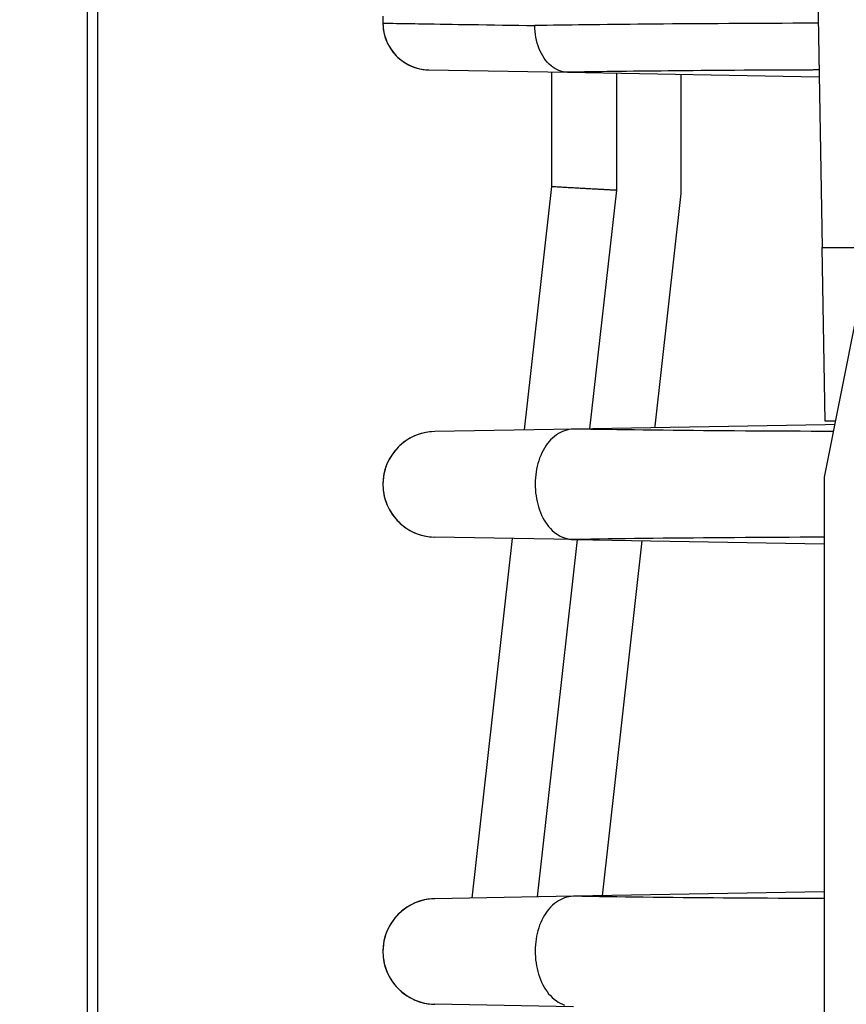
# Model space of a CAD drawing. Units: millimetres. Extents: x -4339 to 1936, y -520 to 11607.
# Drawn here: x -71 to -55, y 127 to 146 of the extents above; entities that cross this region are included whole.
import ezdxf
from ezdxf.enums import TextEntityAlignment as Align

# ---------------------------------------------------------------- set-up
doc = ezdxf.new("R2010")
doc.units = ezdxf.units.MM
doc.header["$LTSCALE"] = 50
doc.layers.get('0').update_dxf_attribs({"linetype": 'CONTINUOUS'})
doc.layers.add('MASSE', color=7, linetype='CONTINUOUS')
doc.styles.add('TXT8', font='txt8')
doc.dimstyles.new('CAD400-DIM0', dxfattribs={"dimscale": 5, "dimtxt": 3.5, "dimasz": 2, "dimexe": 1, "dimexo": 1.335, "dimgap": 0.09, "dimtad": 1, "dimdec": 4, "dimdsep": 46, "dimcen": 0, "dimclrd": 3, "dimclre": 3, "dimclrt": 7, "dimadec": 0, "dimazin": 0, "dimtfac": 1, "dimtdec": 4, "dimtmove": 0, "dimatfit": 3, "dimfxl": 1, "dimtolj": 1, "dimtzin": 0, "dimarcsym": 0})

# ---------------------------------------------------------------- blocks, each defined once
blk = doc.blocks.new('*D0')
at = {"layer": 'MASSE', "color": 3, "linetype": 'BYBLOCK'}
for p, q in [((-344.999965, 199.699915), (-69.442333, 199.699915)), ((-342.199965, 189.699915), (-339.999965, 199.699915)), ((-339.999965, -40.00001), (-339.999965, 199.699915)), ((-339.999965, 199.699915), (-337.799965, 189.699915)), ((-337.799965, 189.699915), (-342.199965, 189.699915)), ((-339.999965, -40.00001), (-342.199965, -30.00001)), ((-342.199965, -30.00001), (-337.799965, -30.00001)), ((-337.799965, -30.00001), (-339.999965, -40.00001)), ((-223.550325, -40.00001), (-344.999965, -40.00001))]:
    blk.add_line(p, q, dxfattribs=at)
at = {"layer": 'MASSE', "color": 9, "linetype": 'BYBLOCK'}
for p in [(-82.297355, 199.699895), (-223.05038, -40.00006)]:
    blk.add_point(p, dxfattribs=at)
at = {"layer": 'MASSE', "color": 7, "style": 'TXT8', "width": 0.96}
blk.add_text('240', height=17.5, rotation=90, dxfattribs=at).set_placement((-347.700015, 79.849915), align=Align.CENTER)
blk = doc.blocks.new('B-6')
at = {"color": 9, "linetype": 'CONTINUOUS'}
for p, q in [((-60.25, 144.943206), (-60.25, 142.73902)), ((-60.25, 142.73902), (-60.776241, 138.047478)), ((-61.010783, 135.956486), (-61.787733, 129.029823))]:
    blk.add_line(p, q, dxfattribs=at)
at = {"color": 2, "linetype": 'CONTINUOUS'}
for p, q in [((-59, 144.921386), (-59, 142.669134)), ((-57.75, 142.599248), (-57.75, 144.899566)), ((-60.25, 142.73902), (-60.222893, 142.737504)), ((-60.222893, 142.737504), (-60.195786, 142.735989)), ((-60.195786, 142.735989), (-60.168679, 142.734473)), ((-60.168679, 142.734473), (-60.141571, 142.732958)), ((-60.141571, 142.732958), (-60.114464, 142.731442)), ((-60.114464, 142.731442), (-60.087357, 142.729927)), ((-60.087357, 142.729927), (-60.06025, 142.728411)), ((-60.06025, 142.728411), (-60.033143, 142.726895)), ((-60.033143, 142.726895), (-60.006853, 142.725426)), ((-60.006853, 142.725426), (-59.980562, 142.723956)), ((-59.980562, 142.723956), (-59.954272, 142.722486)), ((-59.954272, 142.722486), (-59.927982, 142.721016)), ((-59.927982, 142.721016), (-59.901691, 142.719546)), ((-59.901691, 142.719546), (-59.875401, 142.718076)), ((-59.875401, 142.718076), (-59.849111, 142.716606)), ((-59.849111, 142.716606), (-59.822821, 142.715137)), ((-59.822821, 142.715137), (-59.798145, 142.713757)), ((-59.798145, 142.713757), (-59.773469, 142.712377)), ((-59.773469, 142.712377), (-59.748793, 142.710998)), ((-59.748793, 142.710998), (-59.724117, 142.709618)), ((-59.724117, 142.709618), (-59.699441, 142.708239)), ((-59.699441, 142.708239), (-59.674766, 142.706859)), ((-59.674766, 142.706859), (-59.65009, 142.705479)), ((-59.65009, 142.705479), (-59.625414, 142.7041)), ((-59.625414, 142.7041), (-59.603103, 142.702852)), ((-59.603103, 142.702852), (-59.580791, 142.701605)), ((-59.580791, 142.701605), (-59.55848, 142.700358)), ((-59.55848, 142.700358), (-59.536169, 142.69911)), ((-59.536169, 142.69911), (-59.513857, 142.697863)), ((-59, 142.669134), (-59.515934, 138.069477)), ((-59.513857, 142.697863), (-59.491546, 142.696616)), ((-59.491546, 142.696616), (-59.469235, 142.695368)), ((-59.469235, 142.695368), (-59.446924, 142.694121)), ((-59.446924, 142.694121), (-59.427656, 142.693044)), ((-59.427656, 142.693044), (-59.408389, 142.691966)), ((-59.408389, 142.691966), (-59.389122, 142.690889)), ((-59.389122, 142.690889), (-59.369855, 142.689812)), ((-59.369855, 142.689812), (-59.350587, 142.688735)), ((-59.350587, 142.688735), (-59.33132, 142.687657)), ((-59.33132, 142.687657), (-59.312053, 142.68658)), ((-59.312053, 142.68658), (-59.292786, 142.685503)), ((-59.292786, 142.685503), (-59.277151, 142.684629)), ((-59.277151, 142.684629), (-59.261516, 142.683755)), ((-59.261516, 142.683755), (-59.245881, 142.682881)), ((-59.245881, 142.682881), (-59.230246, 142.682007)), ((-59.230246, 142.682007), (-59.214611, 142.681132)), ((-59.214611, 142.681132), (-59.198976, 142.680258)), ((-59.198976, 142.680258), (-59.183341, 142.679384)), ((-59.183341, 142.679384), (-59.167706, 142.67851)), ((-59.167706, 142.67851), (-59.156181, 142.677866)), ((-59.156181, 142.677866), (-59.144657, 142.677221)), ((-59.144657, 142.677221), (-59.133132, 142.676577)), ((-59.133132, 142.676577), (-59.121608, 142.675933)), ((-59.121608, 142.675933), (-59.110083, 142.675288)), ((-59.110083, 142.675288), (-59.098559, 142.674644)), ((-59.098559, 142.674644), (-59.087034, 142.674)), ((-59.087034, 142.674), (-59.075509, 142.673355)), ((-59.075509, 142.673355), (-59.066071, 142.672828)), ((-59.066071, 142.672828), (-59.056632, 142.6723)), ((-59.056632, 142.6723), (-59.047193, 142.671772)), ((-59.047193, 142.671772), (-59.037755, 142.671245)), ((-59.037755, 142.671245), (-59.028316, 142.670717)), ((-59.028316, 142.670717), (-59.018877, 142.670189)), ((-59.018877, 142.670189), (-59.009439, 142.669662)), ((-59.009439, 142.669662), (-59, 142.669134)), ((-58.252652, 138.118007), (-57.75, 142.599248)), ((-54.355684, 140.329572), (-54.993045, 137.134979)), ((-58.255628, 138.091476), (-58.252652, 138.118007)), ((-54.993019, 137.135107), (-54.993019, 85.492573)), ((-59.755402, 135.934573), (-60.527426, 129.051821)), ((-59.26712, 129.07382), (-58.500021, 135.91266))]:
    blk.add_line(p, q, dxfattribs=at)
blk = doc.blocks.new('B-7')
at = {"color": 2, "linetype": 'CONTINUOUS'}
for p, q in [((-63.5, 146.017238), (-63.5, 145.884363)), ((-62.615707, 144.9845), (-59.942527, 144.937839)), ((-59.942528, 144.937839), (-55.089949, 144.853131)), ((-54.972924, 138.148776), (-59.827951, 138.064031)), ((-54.790143, 138.151966), (-54.972924, 138.148776)), ((-59.827965, 138.064031), (-62.500152, 138.017387)), ((-59.827965, 135.935839), (-62.500152, 135.982483)), ((-59.827951, 135.935839), (-54.993019, 135.851445)), ((-59.827965, 129.064031), (-62.500152, 129.017387)), ((-54.993019, 129.148415), (-59.827951, 129.064031)), ((-59.827965, 126.935839), (-62.500152, 126.982483))]:
    blk.add_line(p, q, dxfattribs=at)
for centre, radius, start, end in [((-62.6, 145.884363), 0.9, 180, 209.667485), ((-62.599862, 145.88436), 0.9, 179.999846, 268.99119), ((-62.6, 145.884363), 0.9, 209.667485, 223.301531), ((-62.6, 145.884363), 0.9, 223.301531, 239.334296), ((-62.6, 145.884363), 0.9, 239.334296, 269), ((-62.482393, 136.999935), 1.017607, 91, 269), ((-62.482252, 136.999935), 1.01761, 91.007939, 120.670567), ((-62.482252, 136.999935), 1.01761, 120.670567, 140.058187), ((-62.482252, 136.999935), 1.01761, 140.058187, 150.335711), ((-62.482252, 136.999935), 1.01761, 150.335711, 180.00027), ((-62.482252, 136.999935), 1.01761, 180.00027, 183.394716), ((-62.482252, 136.999935), 1.01761, 183.394716, 209.66483), ((-62.482252, 136.999935), 1.01761, 209.66483, 220.829005), ((-62.482252, 136.999935), 1.01761, 220.829005, 239.329973), ((-62.482252, 136.999935), 1.01761, 239.329973, 268.992061), ((-62.482393, 127.999935), 1.017607, 91, 269), ((-62.482252, 127.999935), 1.01761, 91.007939, 120.670567), ((-62.482252, 127.999935), 1.01761, 120.670567, 140.058188), ((-62.482252, 127.999935), 1.01761, 140.058188, 150.335711), ((-62.482252, 127.999935), 1.01761, 150.335711, 180.00027), ((-62.482252, 127.999935), 1.01761, 180.00027, 183.394716), ((-62.482252, 127.999935), 1.01761, 183.394716, 209.66483), ((-62.482252, 127.999935), 1.01761, 209.66483, 220.829005), ((-62.482252, 127.999935), 1.01761, 220.829005, 239.329973), ((-62.482252, 127.999935), 1.01761, 239.329973, 268.992061)]:
    blk.add_arc(centre, radius, start, end, dxfattribs=at)
blk = doc.blocks.new('B-11')
at = {"color": 9, "linetype": 'CONTINUOUS'}
for p, q in [((-60.194831, 137.922062), (-60.232369, 137.889738)), ((-60.154991, 137.951795), (-60.194831, 137.922062)), ((-60.117855, 137.975734), (-60.154991, 137.951795)), ((-60.079123, 137.997257), (-60.117855, 137.975734)), ((-60.039028, 138.016156), (-60.079123, 137.997257)), ((-59.997806, 138.032223), (-60.039028, 138.016156)), ((-59.955691, 138.045249), (-59.997806, 138.032223)), ((-59.912918, 138.055027), (-59.955691, 138.045249)), ((-59.86972, 138.061349), (-59.912918, 138.055027)), ((-59.826332, 138.064007), (-59.86972, 138.061349)), ((-59.660057, 138.061097), (-59.827951, 138.064031)), ((-59.49216, 138.058312), (-59.660057, 138.061097)), ((-59.32426, 138.055668), (-59.49216, 138.058312)), ((-59.156359, 138.053158), (-59.32426, 138.055668)), ((-58.988455, 138.050774), (-59.156359, 138.053158)), ((-58.82055, 138.048509), (-58.988455, 138.050774)), ((-58.652643, 138.046355), (-58.82055, 138.048509)), ((-58.484736, 138.044303), (-58.652643, 138.046355)), ((-58.290742, 138.042053), (-58.484736, 138.044303)), ((-58.096746, 138.039926), (-58.290742, 138.042053)), ((-57.90275, 138.037918), (-58.096746, 138.039926)), ((-57.708752, 138.036025), (-57.90275, 138.037918)), ((-57.514753, 138.034242), (-57.708752, 138.036025)), ((-57.320754, 138.032565), (-57.514753, 138.034242)), ((-57.126753, 138.030991), (-57.320754, 138.032565)), ((-56.932752, 138.029514), (-57.126753, 138.030991)), ((-56.721864, 138.028016), (-56.932752, 138.029514)), ((-56.510975, 138.026625), (-56.721864, 138.028016)), ((-56.300085, 138.025341), (-56.510975, 138.026625)), ((-56.089195, 138.02416), (-56.300085, 138.025341)), ((-55.878304, 138.023081), (-56.089195, 138.02416)), ((-55.667412, 138.022101), (-55.878304, 138.023081)), ((-55.45652, 138.021218), (-55.667412, 138.022101)), ((-55.245628, 138.020429), (-55.45652, 138.021218)), ((-55.191992, 138.020244), (-55.245628, 138.020429)), ((-55.138355, 138.020064), (-55.191992, 138.020244)), ((-55.084719, 138.01989), (-55.138355, 138.020064)), ((-55.031083, 138.019722), (-55.084719, 138.01989)), ((-54.977446, 138.01956), (-55.031083, 138.019722)), ((-54.92381, 138.019404), (-54.977446, 138.01956)), ((-54.870173, 138.019254), (-54.92381, 138.019404)), ((-54.816537, 138.01911), (-54.870173, 138.019254)), ((-60.360295, 137.739173), (-60.386917, 137.697377)), ((-60.331568, 137.779539), (-60.360295, 137.739173)), ((-60.300699, 137.818244), (-60.331568, 137.779539)), ((-60.267645, 137.855054), (-60.300699, 137.818244)), ((-60.232369, 137.889738), (-60.267645, 137.855054)), ((-60.458801, 137.555628), (-60.478897, 137.504761)), ((-60.43635, 137.605541), (-60.458801, 137.555628)), ((-60.411474, 137.654384), (-60.43635, 137.605541)), ((-60.386917, 137.697377), (-60.411474, 137.654384)), ((-60.525731, 137.347593), (-60.537084, 137.29407)), ((-60.512294, 137.400627), (-60.525731, 137.347593)), ((-60.496705, 137.453055), (-60.512294, 137.400627)), ((-60.478897, 137.504761), (-60.496705, 137.453055)), ((-60.554142, 137.183108), (-60.559715, 137.125824)), ((-60.546421, 137.240173), (-60.554142, 137.183108)), ((-60.537084, 137.29407), (-60.546421, 137.240173)), ((-60.563155, 137.068388), (-60.564475, 137.010866)), ((-60.564475, 137.010866), (-60.56369, 136.953326)), ((-60.56369, 136.953326), (-60.560814, 136.895833)), ((-60.559715, 137.125824), (-60.563155, 137.068388)), ((-60.560814, 136.895833), (-60.55586, 136.838455)), ((-60.55586, 136.838455), (-60.548843, 136.781259)), ((-60.548843, 136.781259), (-60.540073, 136.726088)), ((-60.540073, 136.726088), (-60.52929, 136.67127)), ((-60.52929, 136.67127), (-60.516408, 136.616925)), ((-60.516408, 136.616925), (-60.501338, 136.563173)), ((-60.501338, 136.563173), (-60.483993, 136.510133)), ((-60.483993, 136.510133), (-60.464283, 136.457926)), ((-60.464283, 136.457926), (-60.442122, 136.406672)), ((-60.442122, 136.406672), (-60.41742, 136.35649)), ((-60.41742, 136.35649), (-60.392765, 136.312054)), ((-60.392765, 136.312054), (-60.365913, 136.268846)), ((-60.365913, 136.268846), (-60.336828, 136.227112)), ((-60.336828, 136.227112), (-60.305471, 136.187099)), ((-60.305471, 136.187099), (-60.271806, 136.149056)), ((-60.271806, 136.149056), (-60.235795, 136.113228)), ((-60.235795, 136.113228), (-60.197402, 136.079863)), ((-60.197402, 136.079863), (-60.156588, 136.049208)), ((-60.156588, 136.049208), (-60.119292, 136.025043)), ((-60.119292, 136.025043), (-60.080388, 136.00331)), ((-60.080388, 136.00331), (-60.04011, 135.984221)), ((-60.04011, 135.984221), (-59.998694, 135.967988)), ((-59.998694, 135.967988), (-59.956374, 135.954823)), ((-59.956374, 135.954823), (-59.913388, 135.944939)), ((-59.913388, 135.944939), (-59.869968, 135.938548)), ((-59.869968, 135.938548), (-59.826352, 135.935862)), ((-59.660057, 135.938773), (-59.827951, 135.935839)), ((-59.49216, 135.941558), (-59.660057, 135.938773)), ((-59.32426, 135.944202), (-59.49216, 135.941558)), ((-59.156359, 135.946712), (-59.32426, 135.944202)), ((-58.988456, 135.949096), (-59.156359, 135.946712)), ((-58.82055, 135.951361), (-58.988456, 135.949096)), ((-58.652644, 135.953515), (-58.82055, 135.951361)), ((-58.484736, 135.955567), (-58.652644, 135.953515)), ((-58.290742, 135.957817), (-58.484736, 135.955567)), ((-58.096747, 135.959944), (-58.290742, 135.957817)), ((-57.90275, 135.961952), (-58.096747, 135.959944)), ((-57.708752, 135.963845), (-57.90275, 135.961952)), ((-57.514754, 135.965628), (-57.708752, 135.963845)), ((-57.320754, 135.967305), (-57.514754, 135.965628)), ((-57.126754, 135.968879), (-57.320754, 135.967305)), ((-56.932752, 135.970356), (-57.126754, 135.968879)), ((-56.721864, 135.971854), (-56.932752, 135.970356)), ((-56.510975, 135.973245), (-56.721864, 135.971854)), ((-56.300085, 135.974529), (-56.510975, 135.973245)), ((-56.089194, 135.97571), (-56.300085, 135.974529)), ((-55.878303, 135.976789), (-56.089194, 135.97571)), ((-55.667412, 135.977769), (-55.878303, 135.976789)), ((-55.45652, 135.978652), (-55.667412, 135.977769)), ((-55.245628, 135.979441), (-55.45652, 135.978652)), ((-55.214052, 135.979551), (-55.245628, 135.979441)), ((-55.182476, 135.979659), (-55.214052, 135.979551)), ((-55.1509, 135.979765), (-55.182476, 135.979659)), ((-55.119324, 135.979868), (-55.1509, 135.979765)), ((-55.087748, 135.97997), (-55.119324, 135.979868)), ((-55.056172, 135.98007), (-55.087748, 135.97997)), ((-55.024596, 135.980168), (-55.056172, 135.98007)), ((-54.99302, 135.980263), (-55.024596, 135.980168)), ((-60.079123, 128.997257), (-60.117855, 128.975734)), ((-60.039028, 129.016156), (-60.079123, 128.997257)), ((-59.997806, 129.032223), (-60.039028, 129.016156)), ((-59.955691, 129.045249), (-59.997806, 129.032223)), ((-59.912918, 129.055027), (-59.955691, 129.045249)), ((-59.86972, 129.061349), (-59.912918, 129.055027)), ((-59.826332, 129.064007), (-59.86972, 129.061349)), ((-59.660057, 129.061097), (-59.827951, 129.064031)), ((-59.49216, 129.058312), (-59.660057, 129.061097)), ((-59.32426, 129.055668), (-59.49216, 129.058312)), ((-59.156359, 129.053158), (-59.32426, 129.055668)), ((-58.988455, 129.050774), (-59.156359, 129.053158)), ((-58.82055, 129.048509), (-58.988455, 129.050774)), ((-58.652643, 129.046355), (-58.82055, 129.048509)), ((-58.484736, 129.044303), (-58.652643, 129.046355)), ((-58.290742, 129.042053), (-58.484736, 129.044303)), ((-58.096746, 129.039926), (-58.290742, 129.042053)), ((-57.90275, 129.037918), (-58.096746, 129.039926)), ((-57.708752, 129.036025), (-57.90275, 129.037918)), ((-57.514753, 129.034242), (-57.708752, 129.036025)), ((-57.320754, 129.032565), (-57.514753, 129.034242)), ((-57.126753, 129.030991), (-57.320754, 129.032565)), ((-56.932752, 129.029514), (-57.126753, 129.030991)), ((-56.721864, 129.028016), (-56.932752, 129.029514)), ((-56.510975, 129.026625), (-56.721864, 129.028016)), ((-56.300085, 129.025341), (-56.510975, 129.026625)), ((-56.089195, 129.02416), (-56.300085, 129.025341)), ((-55.878304, 129.023081), (-56.089195, 129.02416)), ((-55.667412, 129.022101), (-55.878304, 129.023081)), ((-55.45652, 129.021218), (-55.667412, 129.022101)), ((-55.245628, 129.020429), (-55.45652, 129.021218)), ((-55.214052, 129.020319), (-55.245628, 129.020429)), ((-55.182476, 129.020211), (-55.214052, 129.020319)), ((-55.1509, 129.020105), (-55.182476, 129.020211)), ((-55.119324, 129.020001), (-55.1509, 129.020105)), ((-55.087748, 129.0199), (-55.119324, 129.020001)), ((-55.056172, 129.0198), (-55.087748, 129.0199)), ((-55.024596, 129.019702), (-55.056172, 129.0198)), ((-54.99302, 129.019607), (-55.024596, 129.019702)), ((-60.300699, 128.818244), (-60.331568, 128.779539)), ((-60.267645, 128.855054), (-60.300699, 128.818244)), ((-60.232369, 128.889738), (-60.267645, 128.855054)), ((-60.194831, 128.922062), (-60.232369, 128.889738)), ((-60.154991, 128.951795), (-60.194831, 128.922062)), ((-60.117855, 128.975734), (-60.154991, 128.951795)), ((-60.43635, 128.605541), (-60.458801, 128.555628)), ((-60.411474, 128.654384), (-60.43635, 128.605541)), ((-60.386917, 128.697377), (-60.411474, 128.654384)), ((-60.360295, 128.739173), (-60.386917, 128.697377)), ((-60.331568, 128.779539), (-60.360295, 128.739173)), ((-60.496705, 128.453055), (-60.512294, 128.400627)), ((-60.478897, 128.504761), (-60.496705, 128.453055)), ((-60.458801, 128.555628), (-60.478897, 128.504761)), ((-60.546421, 128.240173), (-60.554142, 128.183108)), ((-60.537084, 128.29407), (-60.546421, 128.240173)), ((-60.525731, 128.347593), (-60.537084, 128.29407)), ((-60.512294, 128.400627), (-60.525731, 128.347593)), ((-60.563155, 128.068388), (-60.564475, 128.010866)), ((-60.559715, 128.125824), (-60.563155, 128.068388)), ((-60.554142, 128.183108), (-60.559715, 128.125824)), ((-60.564475, 128.010866), (-60.56369, 127.953326)), ((-60.56369, 127.953326), (-60.560814, 127.895833)), ((-60.560814, 127.895833), (-60.55586, 127.838455)), ((-60.55586, 127.838455), (-60.548843, 127.781259)), ((-60.548843, 127.781259), (-60.540073, 127.726088)), ((-60.540073, 127.726088), (-60.52929, 127.67127)), ((-60.52929, 127.67127), (-60.516408, 127.616925)), ((-60.516408, 127.616925), (-60.501338, 127.563173)), ((-60.501338, 127.563173), (-60.483993, 127.510133)), ((-60.483993, 127.510133), (-60.464283, 127.457926)), ((-60.464283, 127.457926), (-60.442122, 127.406672)), ((-60.442122, 127.406672), (-60.41742, 127.35649)), ((-60.41742, 127.35649), (-60.392765, 127.312054)), ((-60.392765, 127.312054), (-60.365913, 127.268846)), ((-60.365913, 127.268846), (-60.336828, 127.227112)), ((-60.336828, 127.227112), (-60.305471, 127.187099)), ((-60.305471, 127.187099), (-60.271806, 127.149056)), ((-60.271806, 127.149056), (-60.235795, 127.113228)), ((-60.235795, 127.113228), (-60.197402, 127.079863)), ((-60.197402, 127.079863), (-60.156588, 127.049208)), ((-60.156588, 127.049208), (-60.119292, 127.025043)), ((-60.119292, 127.025043), (-60.080388, 127.00331)), ((-60.080388, 127.00331), (-60.04011, 126.984221)), ((-60.04011, 126.984221), (-59.998694, 126.967988))]:
    blk.add_line(p, q, dxfattribs=at)
blk = doc.blocks.new('B-12')
at = {"color": 9, "linetype": 'CONTINUOUS'}
for p, q in [((-63.5, 145.884363), (-63.476082, 145.883983)), ((-63.476082, 145.883983), (-63.452164, 145.883603)), ((-63.452164, 145.883603), (-63.428246, 145.883223)), ((-63.428246, 145.883223), (-63.404328, 145.882843)), ((-63.404328, 145.882843), (-63.38041, 145.882463)), ((-63.38041, 145.882463), (-63.356491, 145.882083)), ((-63.356491, 145.882083), (-63.332573, 145.881703)), ((-63.332573, 145.881703), (-63.308655, 145.881324)), ((-63.308655, 145.881324), (-63.237768, 145.880198)), ((-63.237768, 145.880198), (-63.166881, 145.879072)), ((-63.166881, 145.879072), (-63.095993, 145.877946)), ((-63.095993, 145.877946), (-63.025106, 145.87682)), ((-63.025106, 145.87682), (-62.954218, 145.875694)), ((-62.954218, 145.875694), (-62.883331, 145.874568)), ((-62.883331, 145.874568), (-62.812444, 145.873442)), ((-62.812444, 145.873442), (-62.741556, 145.872316)), ((-62.741556, 145.872316), (-62.625854, 145.870477)), ((-62.625854, 145.870477), (-62.510151, 145.868639)), ((-62.510151, 145.868639), (-62.394448, 145.866801)), ((-62.394448, 145.866801), (-62.278746, 145.864963)), ((-58.090564, 145.866638), (-58.265764, 145.865164)), ((-57.915363, 145.868042), (-58.090564, 145.866638)), ((-57.740162, 145.869378), (-57.915363, 145.868042)), ((-57.56496, 145.870648), (-57.740162, 145.869378)), ((-57.389757, 145.871854), (-57.56496, 145.870648)), ((-57.214554, 145.872998), (-57.389757, 145.871854)), ((-57.039351, 145.874081), (-57.214554, 145.872998)), ((-56.833776, 145.875276), (-57.039351, 145.874081)), ((-56.6282, 145.876391), (-56.833776, 145.875276)), ((-56.422624, 145.877428), (-56.6282, 145.876391)), ((-56.217048, 145.878389), (-56.422624, 145.877428)), ((-56.011471, 145.879273), (-56.217048, 145.878389)), ((-55.805894, 145.880083), (-56.011471, 145.879273)), ((-55.600317, 145.88082), (-55.805894, 145.880083)), ((-55.394739, 145.881486), (-55.600317, 145.88082)), ((-55.358885, 145.881594), (-55.394739, 145.881486)), ((-55.323031, 145.881701), (-55.358885, 145.881594)), ((-55.287177, 145.881806), (-55.323031, 145.881701)), ((-55.251323, 145.881908), (-55.287177, 145.881806)), ((-55.21547, 145.882008), (-55.251323, 145.881908)), ((-55.179616, 145.882106), (-55.21547, 145.882008)), ((-55.143762, 145.882202), (-55.179616, 145.882106)), ((-55.107908, 145.882296), (-55.143762, 145.882202)), ((-62.278746, 145.864963), (-62.163043, 145.863125)), ((-62.163043, 145.863125), (-62.04734, 145.861287)), ((-62.04734, 145.861287), (-61.931637, 145.859449)), ((-61.931637, 145.859449), (-61.815935, 145.857611)), ((-61.815935, 145.857611), (-61.660327, 145.855139)), ((-61.660327, 145.855139), (-61.504719, 145.852668)), ((-61.504719, 145.852668), (-61.349111, 145.850196)), ((-61.349111, 145.850196), (-61.193503, 145.847725)), ((-61.193503, 145.847725), (-61.037895, 145.845254)), ((-61.037895, 145.845254), (-60.882288, 145.842782)), ((-60.882288, 145.842782), (-60.72668, 145.840311)), ((-60.72668, 145.840311), (-60.571072, 145.837839)), ((-60.451115, 145.839713), (-60.571072, 145.837839)), ((-60.56979, 145.780968), (-60.571069, 145.837839)), ((-60.565929, 145.724112), (-60.56979, 145.780968)), ((-60.559457, 145.66741), (-60.565929, 145.724112)), ((-60.331157, 145.841526), (-60.451115, 145.839713)), ((-60.211198, 145.84328), (-60.331157, 145.841526)), ((-60.091239, 145.844978), (-60.211198, 145.84328)), ((-59.971278, 145.846621), (-60.091239, 145.844978)), ((-59.851317, 145.848212), (-59.971278, 145.846621)), ((-59.731356, 145.849754), (-59.851317, 145.848212)), ((-59.611393, 145.851248), (-59.731356, 145.849754)), ((-59.465092, 145.853008), (-59.611393, 145.851248)), ((-59.31879, 145.854704), (-59.465092, 145.853008)), ((-59.172487, 145.856336), (-59.31879, 145.854704)), ((-59.026184, 145.857907), (-59.172487, 145.856336)), ((-58.87988, 145.859419), (-59.026184, 145.857907)), ((-58.733575, 145.860873), (-58.87988, 145.859419)), ((-58.58727, 145.862273), (-58.733575, 145.860873)), ((-58.440964, 145.863619), (-58.58727, 145.862273)), ((-58.265764, 145.865164), (-58.440964, 145.863619)), ((-60.550345, 145.610999), (-60.559457, 145.66741)), ((-60.538563, 145.555018), (-60.550345, 145.610999)), ((-60.524083, 145.499604), (-60.538563, 145.555018)), ((-60.506875, 145.444895), (-60.524083, 145.499604)), ((-60.48691, 145.391028), (-60.506875, 145.444895)), ((-60.466969, 145.344346), (-60.48691, 145.391028)), ((-60.444749, 145.298702), (-60.466969, 145.344346)), ((-60.420138, 145.254373), (-60.444749, 145.298702)), ((-60.393026, 145.211634), (-60.420138, 145.254373)), ((-60.363302, 145.170761), (-60.393026, 145.211634)), ((-60.330855, 145.13203), (-60.363302, 145.170761)), ((-60.295573, 145.095715), (-60.330855, 145.13203)), ((-60.257347, 145.062094), (-60.295573, 145.095715)), ((-60.222776, 145.036045), (-60.257347, 145.062094)), ((-60.186299, 145.012406), (-60.222776, 145.036045)), ((-60.148186, 144.991475), (-60.186299, 145.012406)), ((-60.108707, 144.97355), (-60.148186, 144.991475)), ((-60.068131, 144.958926), (-60.108707, 144.97355)), ((-60.026728, 144.947902), (-60.068131, 144.958926)), ((-59.984768, 144.940774), (-60.026728, 144.947902)), ((-59.942528, 144.937839), (-59.984768, 144.940774)), ((-59.833272, 144.939719), (-59.942528, 144.937839)), ((-59.724015, 144.941538), (-59.833272, 144.939719)), ((-59.614756, 144.943298), (-59.724015, 144.941538)), ((-59.505497, 144.945001), (-59.614756, 144.943298)), ((-59.396237, 144.946649), (-59.505497, 144.945001)), ((-59.286976, 144.948245), (-59.396237, 144.946649)), ((-59.177715, 144.949791), (-59.286976, 144.948245)), ((-59.068453, 144.951289), (-59.177715, 144.949791)), ((-58.935101, 144.953056), (-59.068453, 144.951289)), ((-58.801748, 144.954758), (-58.935101, 144.953056)), ((-58.668395, 144.956395), (-58.801748, 144.954758)), ((-58.535041, 144.957972), (-58.668395, 144.956395)), ((-58.401686, 144.959489), (-58.535041, 144.957972)), ((-58.268331, 144.960948), (-58.401686, 144.959489)), ((-58.134975, 144.962352), (-58.268331, 144.960948)), ((-58.001618, 144.963703), (-58.134975, 144.962352)), ((-57.841831, 144.965254), (-58.001618, 144.963703)), ((-57.682043, 144.966733), (-57.841831, 144.965254)), ((-57.522255, 144.968142), (-57.682043, 144.966733)), ((-57.362466, 144.969483), (-57.522255, 144.968142)), ((-57.202676, 144.970758), (-57.362466, 144.969483)), ((-57.042886, 144.971968), (-57.202676, 144.970758)), ((-56.883096, 144.973115), (-57.042886, 144.971968)), ((-56.723305, 144.974201), (-56.883096, 144.973115)), ((-56.535729, 144.9754), (-56.723305, 144.974201)), ((-56.348152, 144.976519), (-56.535729, 144.9754)), ((-56.160574, 144.97756), (-56.348152, 144.976519)), ((-55.972996, 144.978523), (-56.160574, 144.97756)), ((-55.785418, 144.979409), (-55.972996, 144.978523)), ((-55.59784, 144.980222), (-55.785418, 144.979409)), ((-55.410261, 144.980961), (-55.59784, 144.980222)), ((-55.222682, 144.981628), (-55.410261, 144.980961)), ((-55.206371, 144.981682), (-55.222682, 144.981628)), ((-55.19006, 144.981737), (-55.206371, 144.981682)), ((-55.17375, 144.98179), (-55.19006, 144.981737)), ((-55.157439, 144.981843), (-55.17375, 144.98179)), ((-55.141129, 144.981896), (-55.157439, 144.981843)), ((-55.124818, 144.981948), (-55.141129, 144.981896)), ((-55.108507, 144.981999), (-55.124818, 144.981948)), ((-55.092197, 144.98205), (-55.108507, 144.981999))]:
    blk.add_line(p, q, dxfattribs=at)
blk = doc.blocks.new('B-20')
at = {"color": 2, "linetype": 'CONTINUOUS'}
for p, q in [((-55.366556, 160.699935), (-55.032469, 141.5601)), ((-54.974079, 138.214896), (-55.032469, 141.5601)), ((-55.032469, 141.5601), (-51.467531, 141.5601)), ((-54.777588, 138.214896), (-54.974079, 138.214896))]:
    blk.add_line(p, q, dxfattribs=at)
blk = doc.blocks.new('B-21')
at = {"color": 9, "linetype": 'CONTINUOUS'}
blk.add_line((-69.2, 280.653708), (-69.2, 109.775405), dxfattribs=at)
at = {"color": 2, "linetype": 'CONTINUOUS'}
blk.add_line((-69, 280.653708), (-69, 109.659935), dxfattribs=at)
blk.add_line((-69, 280.653708), (-69, 109.659935), dxfattribs=at)

msp = doc.modelspace()

# ---------------------------------------------------------------- block references
for name in ['B-21', 'B-6', 'B-20', 'B-7', 'B-11', 'B-12']:
    msp.add_blockref(name, (0, 0))

# ---------------------------------------------------------------- dimensions: what is measured, and where the dimension line sits
at = {"layer": 'MASSE', "color": 3}
dim = msp.add_linear_dim(base=(-339.999965, -40.00001), p1=(-223.05038, -40.00006), p2=(-82.297355, 199.699895), angle=90, dimstyle='CAD400-DIM0', dxfattribs=at)
dim.commit()
dim.dimension.update_dxf_attribs({"geometry": '*D0', "text_midpoint": (-356.450015, 79.849915), "dimtype": 128})

doc.saveas('drawing.dxf')
